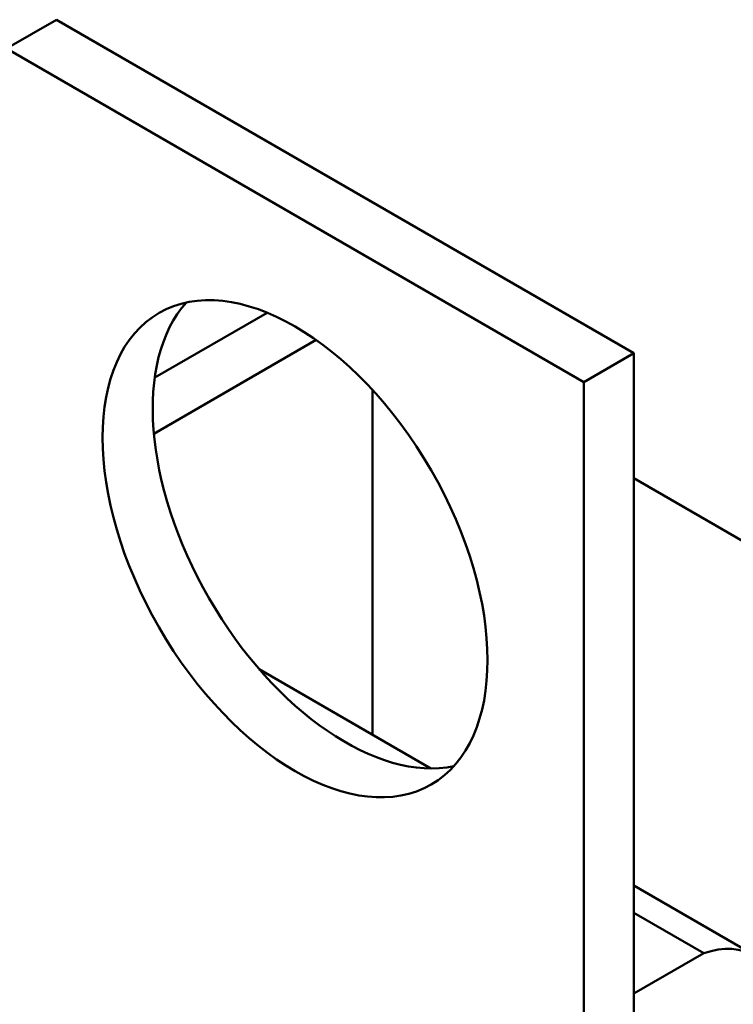
# Model space of a CAD drawing. Units: inches. Extents: x 1.7 to 75.3, y 0.9 to 58.6.
# Drawn here: x 66.6 to 67.9, y 38.1 to 39.9 of the extents above; entities that cross this region are included whole.
import ezdxf

# ---------------------------------------------------------------- set-up
doc = ezdxf.new("R2010")
doc.units = ezdxf.units.IN
doc.header["$LTSCALE"] = 3.5
doc.header["$MEASUREMENT"] = 0
doc.layers.add('Visible (ANSI)', color=7, linetype='Continuous', lineweight=50)

msp = doc.modelspace()

# ---------------------------------------------------------------- linework, layer by layer
at = {"layer": 'Visible (ANSI)'}
for p, q in [((66.5469, 39.8887), (66.6388, 39.9418)), ((67.6995, 39.3294), (66.6388, 39.9418)), ((67.6076, 39.2763), (66.5469, 39.8887)), ((66.8193, 39.2844), (67.026, 39.4037)), ((67.116, 39.3536), (66.8177, 39.1814)), ((67.6076, 39.2763), (67.6995, 39.3294)), ((67.6995, 36.4716), (67.6995, 39.3294)), ((67.6076, 36.4186), (67.6076, 39.2763)), ((67.2197, 39.2616), (67.2197, 38.6286)), ((67.9286, 38.9674), (67.6995, 39.0996)), ((67.3268, 38.5668), (67.0115, 38.7488)), ((67.9229, 38.2226), (67.6995, 38.3516)), ((67.6995, 38.3016), (67.8279, 38.2274)), ((67.6995, 38.1533), (67.8279, 38.2274))]:
    msp.add_line(p, q, dxfattribs=at)
msp.add_ellipse((67.0772, 38.9701), major_axis=(0.25, -0.433), ratio=0.57735, dxfattribs=at)
for centre, major_axis, start_param, end_param in [((67.1692, 39.0232), (-0.25, 0.433), 0.1849, 2.956693), ((67.7879, 37.9888), (0.135, 0.2338), 5.708998, 6.857373)]:
    msp.add_ellipse(centre, major_axis=major_axis, ratio=0.57735, start_param=start_param, end_param=end_param, dxfattribs=at)

doc.saveas('drawing.dxf')
